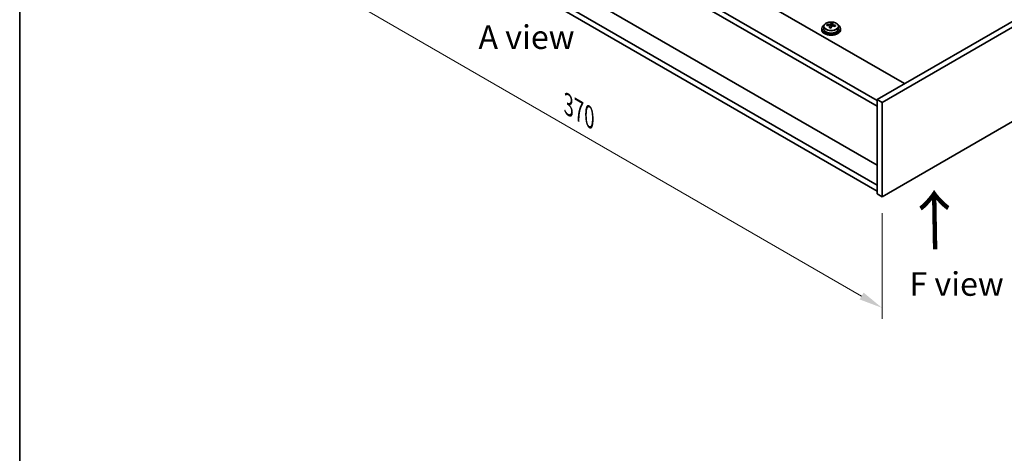
# Model space of a CAD drawing. Units: millimetres. Extents: x 58 to 8915, y 32 to 1437.
# Drawn here: x 58 to 475, y 607 to 791 of the extents above; entities that cross this region are included whole.
import ezdxf

# ---------------------------------------------------------------- set-up
doc = ezdxf.new("R2010")
doc.units = ezdxf.units.MM
doc.header["$LTSCALE"] = 4
doc.layers.get('Defpoints').update_dxf_attribs({"lineweight": 25})
for name, color, linetype, lineweight in [('Border (ISO)', 7, 'Continuous', 35), ('Dimension (ISO)', 7, 'Continuous', 18), ('Symbol (ISO)', 7, 'Continuous', 18), ('Visible (ISO)', 7, 'Continuous', 35), ('Visible Narrow (ISO)', 7, 'Continuous', 25)]:
    doc.layers.add(name, color=color, linetype=linetype, lineweight=lineweight)
doc.styles.add('Note Text (TK)', font='txt')
doc.dimstyles.new('Default - Method 1b (TK)', dxfattribs={"dimscale": 4, "dimtxt": 2.5, "dimasz": 2.5, "dimexe": 1, "dimexo": 1.5, "dimgap": 1, "dimtad": 1, "dimtoh": 1, "dimrnd": 1e-08, "dimdsep": 46, "dimtxsty": 'Note Text (TK)', "dimcen": 0.09, "dimdle": 5, "dimclrd": 100, "dimclre": 100, "dimclrt": 7, "dimadec": 1, "dimazin": 1, "dimtfac": 1, "dimtmove": 0, "dimatfit": 3, "dimfxl": 0, "dimtolj": 1, "dimlwd": -1, "dimlwe": -1, "dimarcsym": 0})

# ---------------------------------------------------------------- blocks, each defined once
blk = doc.blocks.new('図面枠 tk図枠')
at = {"layer": 'Border (ISO)'}
blk.add_line((14.5, 289), (14.5, 8), dxfattribs=at)
blk = doc.blocks.new('*D5')
at = {"layer": 'Defpoints', "color": 0, "transparency": 16777216}
for p in [(161.82, 866.62), (423.45, 715.57), (423.45, 668.54)]:
    blk.add_point(p, dxfattribs=at)
at = {"layer": 'Dimension (ISO)', "color": 100, "transparency": 16777216}
for p, q in [((161.82, 859.69), (161.82, 814.97)), ((170.48, 814.59), (414.79, 673.54)), ((423.45, 708.64), (423.45, 663.92))]:
    blk.add_line(p, q, dxfattribs=at)
for points in [[(171.32, 816.03), (169.65, 813.15), (161.82, 819.59)], [(415.63, 674.98), (413.96, 672.1), (423.45, 668.54)]]:
    blk.add_solid(points, dxfattribs=at)
at = {"layer": 'Dimension (ISO)', "color": 7, "transparency": 16777216, "insert": (290.54, 754.61), "char_height": 10, "attachment_point": 4, "rotation": 330, "style": 'Note Text (TK)'}
blk.add_mtext('\\A1;{\\Q-30.000;\\W0.816;\\H0.816x;370}', dxfattribs=at)

msp = doc.modelspace()

# ---------------------------------------------------------------- linework, layer by layer
at = {"layer": 'Visible (ISO)'}
for p, q in [((176.3203, 911.7341), (433, 763.54)), ((421.3328, 756.3956), (164.2995, 904.7939)), ((164.2995, 902.3444), (421.3328, 753.9461)), ((654.678, 891.5258), (421.3328, 756.8039)), ((656.7993, 890.3011), (423.4541, 755.5791)), ((421.3328, 728.9613), (170.2392, 873.9303)), ((421.3328, 720.4698), (164.2995, 868.868)), ((164.2995, 866.4185), (421.3328, 718.0203)), ((423.4541, 715.5708), (656.7993, 850.2927)), ((401.7658, 788.2577), (401.9256, 788.6748)), ((401.9256, 788.6748), (401.9256, 789.2697)), ((401.9256, 788.6748), (402.4709, 788.6052)), ((402.4709, 788.0731), (402.4709, 788.7959)), ((397.8873, 786.8101), (397.8873, 786.4019)), ((398.7373, 787.7634), (398.7373, 786.8101)), ((400.1609, 788.2121), (400.1609, 788.62)), ((401.3038, 787.1665), (401.3038, 787.8212)), ((405.0373, 787.7634), (405.0373, 786.8101)), ((405.8873, 786.8101), (405.8873, 786.4019)), ((421.3328, 756.8039), (421.3328, 716.7955)), ((423.4541, 755.5791), (421.3328, 756.8039)), ((423.4541, 755.5791), (423.4541, 715.5708)), ((423.4541, 715.5708), (421.3328, 716.7955))]:
    msp.add_line(p, q, dxfattribs=at)
for centre, major_axis, ratio, start_param, end_param in [((401.9673, 781.9154), (7.603, -2.9126), 0.79723009, 2.00396405, 2.09642907), ((401.5261, 781.753), (1.0313, 8.0762), 0.17632598, 0.39755639, 0.4900214), ((402.2869, 782.7497), (7.4122, -2.8395), 0.79723009, 1.82057374, 1.91383613), ((402.2486, 781.6607), (-1.0313, -8.0762), 0.17632598, 3.53914904, 3.63161406), ((401.8873, 786.8101), (-4, 0), 0.57735027, 5.561933, 10.14603027), ((401.8873, 786.4019), (-4, 0), 0.57735027, 0, 3.14159265), ((401.8873, 786.8101), (3.15, 0), 0.57735027, 3.14159265, 6.28318531), ((400.081, 781.9375), (1.0054, 7.8735), 0.17632598, 0.58014933, 0.67341172), ((401.8074, 781.4983), (-7.603, 2.9126), 0.79723009, 5.14555671, 5.23802173), ((401.5261, 781.753), (1.0313, 8.0762), 0.17632598, 0.76353964, 0.85600466), ((401.4878, 780.6639), (-7.4122, 2.8395), 0.79723009, 4.9621664, 5.05542878), ((401.0433, 788.3499), (0.74, 0), 0.57735027, 5.03597072, 6.06551618), ((402.2486, 781.6607), (-1.0313, -8.0762), 0.17632598, 3.90513229, 3.99759731), ((403.2109, 788.0731), (-0.74, 0), 0.57735027, 0, 0.25776769), ((401.8074, 781.4983), (-7.603, 2.9126), 0.79723009, 4.77957345, 4.87203847), ((401.9673, 781.9154), (7.603, -2.9126), 0.79723009, 1.6379808, 1.73044582), ((403.6937, 781.4762), (-1.0054, -7.8735), 0.17632598, 3.72174198, 3.81500437)]:
    msp.add_ellipse(centre, major_axis=major_axis, ratio=ratio, start_param=start_param, end_param=end_param, dxfattribs=at)
for points, knots in [([(398.7373, 787.7634), (398.7373, 787.9579), (398.7876, 788.1517), (398.9821, 788.5238), (399.1307, 788.701), (399.5158, 789.0245), (399.7568, 789.1688), (400.3028, 789.4049), (400.6082, 789.4963), (401.2504, 789.6171), (401.587, 789.6468), (402.2585, 789.6423), (402.5933, 789.6083), (403.2291, 789.4794), (403.53, 789.3845), (404.0685, 789.1411), (404.3059, 788.9925), (404.6895, 788.6535), (404.8367, 788.4632), (404.9999, 788.0994), (405.0373, 787.9316), (405.0373, 787.7634)], [1.3531272, 1.3531272, 1.3531272, 1.3531272, 1.64628527, 1.64628527, 1.95530068, 1.95530068, 2.28106049, 2.28106049, 2.60892566, 2.60892566, 2.93547521, 2.93547521, 3.26146237, 3.26146237, 3.58809187, 3.58809187, 3.91601536, 3.91601536, 4.2411655, 4.2411655, 4.49471986, 4.49471986, 4.49471986, 4.49471986]), ([(400.8834, 788.6395), (400.9737, 788.6384), (401.0743, 788.6454), (401.2687, 788.6772), (401.3625, 788.7018), (401.5198, 788.7598), (401.5935, 788.7968), (401.7065, 788.8782), (401.7458, 788.9227), (401.7658, 788.9644)], [0.113199271, 0.113199271, 0.113199271, 0.113199271, 0.141183811, 0.141183811, 0.169168352, 0.169168352, 0.197152892, 0.197152892, 0.225137433, 0.225137433, 0.225137433, 0.225137433]), ([(402.4883, 788.8721), (402.4684, 788.8304), (402.465, 788.7814), (402.4992, 788.6811), (402.5368, 788.6299), (402.6371, 788.5391), (402.7063, 788.4936), (402.8682, 788.4164), (402.9608, 788.3846), (403.0511, 788.3627)], [0, 0, 0, 0, 0.027984541, 0.027984541, 0.055969081, 0.055969081, 0.083953622, 0.083953622, 0.111938162, 0.111938162, 0.111938162, 0.111938162]), ([(401.2864, 787.7129), (401.3063, 787.7754), (401.3097, 787.8425), (401.2755, 787.9667), (401.2379, 788.0239), (401.1376, 788.1147), (401.0684, 788.1543), (400.9065, 788.2075), (400.8139, 788.2212), (400.7236, 788.2224)], [0.225164225, 0.225164225, 0.225164225, 0.225164225, 0.253148765, 0.253148765, 0.281133306, 0.281133306, 0.309117846, 0.309117846, 0.337102387, 0.337102387, 0.337102387, 0.337102387]), ([(402.8913, 787.9456), (402.801, 787.9675), (402.7004, 787.9785), (402.506, 787.9707), (402.4122, 787.9519), (402.2549, 787.894), (402.1812, 787.8511), (402.0682, 787.7457), (402.0289, 787.6831), (402.0089, 787.6207)], [0.338363496, 0.338363496, 0.338363496, 0.338363496, 0.366348036, 0.366348036, 0.394332577, 0.394332577, 0.422317117, 0.422317117, 0.450301658, 0.450301658, 0.450301658, 0.450301658])]:
    msp.add_open_spline(points, degree=3, knots=knots, dxfattribs=at)
at = {"layer": 'Visible Narrow (ISO)'}
for p, q in [((400.8834, 788.2072), (400.8834, 788.6395)), ((401.7658, 788.9644), (401.7658, 788.2577)), ((401.2864, 787.1684), (401.2864, 787.7129)), ((403.0511, 788.3627), (403.0511, 787.9054))]:
    msp.add_line(p, q, dxfattribs=at)
msp.add_ellipse((401.8873, 787.8755), major_axis=(3.0575, 0), ratio=0.57735027, dxfattribs=at)
msp.add_ellipse((401.8873, 787.7634), major_axis=(3.15, 0), ratio=0.57735027, start_param=3.14159265, end_param=6.28318531, dxfattribs=at)

# ---------------------------------------------------------------- block references
at = {"xscale": 4, "yscale": 4, "zscale": 4}
msp.add_blockref('図面枠 tk図枠', (0, 0), dxfattribs=at)

# ---------------------------------------------------------------- texts
at = {"layer": 'Symbol (ISO)', "color": 7, "char_height": 10, "attachment_point": 4, "line_spacing_factor": 1.5, "style": 'Note Text (TK)'}
for s, insert, width in [('{\\fＭＳ Ｐゴシック|b0|i0;A view}', (252.417, 783.2422), 41.520467), ('{\\fＭＳ Ｐゴシック|b0|i0;F view}', (435.0731, 678.6511), 40.292397)]:
    msp.add_mtext(s, dxfattribs=dict(at, insert=insert, width=width))
at = {"layer": 'Symbol (ISO)', "color": 7, "insert": (446.3377, 692.1945), "char_height": 20, "width": 29.941521, "attachment_point": 4, "rotation": 90.999721, "line_spacing_factor": 1.5, "style": 'Note Text (TK)'}
msp.add_mtext('{\\fＭＳ Ｐゴシック|b0|i0;\\H20.0000;→}', dxfattribs=at)

# ---------------------------------------------------------------- dimensions: what is measured, and where the dimension line sits
at = {"layer": 'Dimension (ISO)', "color": 100, "true_color": 0x00ff3f}
dim = msp.add_linear_dim(base=(423.4541, 668.5395), p1=(161.8246, 866.6227), p2=(423.4541, 715.5708), angle=150, text='{\\Q-30.000;\\W0.816;\\H0.816x;<>}', dimstyle='Default - Method 1b (TK)', override={"dimgap": 1, "dimtoh": 0, "dimdec": 2, "dimlfac": 1.224745, "dimtol": 0, "dimlim": 0, "dimtp": 0, "dimtm": 0, "dimtdec": 2, "dimtofl": 0, "dimatfit": 1}, dxfattribs=at)
dim.commit()
dim.dimension.update_dxf_attribs({"geometry": '*D5', "text_midpoint": (292.6394, 744.0654), "dimtype": 160})

doc.saveas('drawing.dxf')
